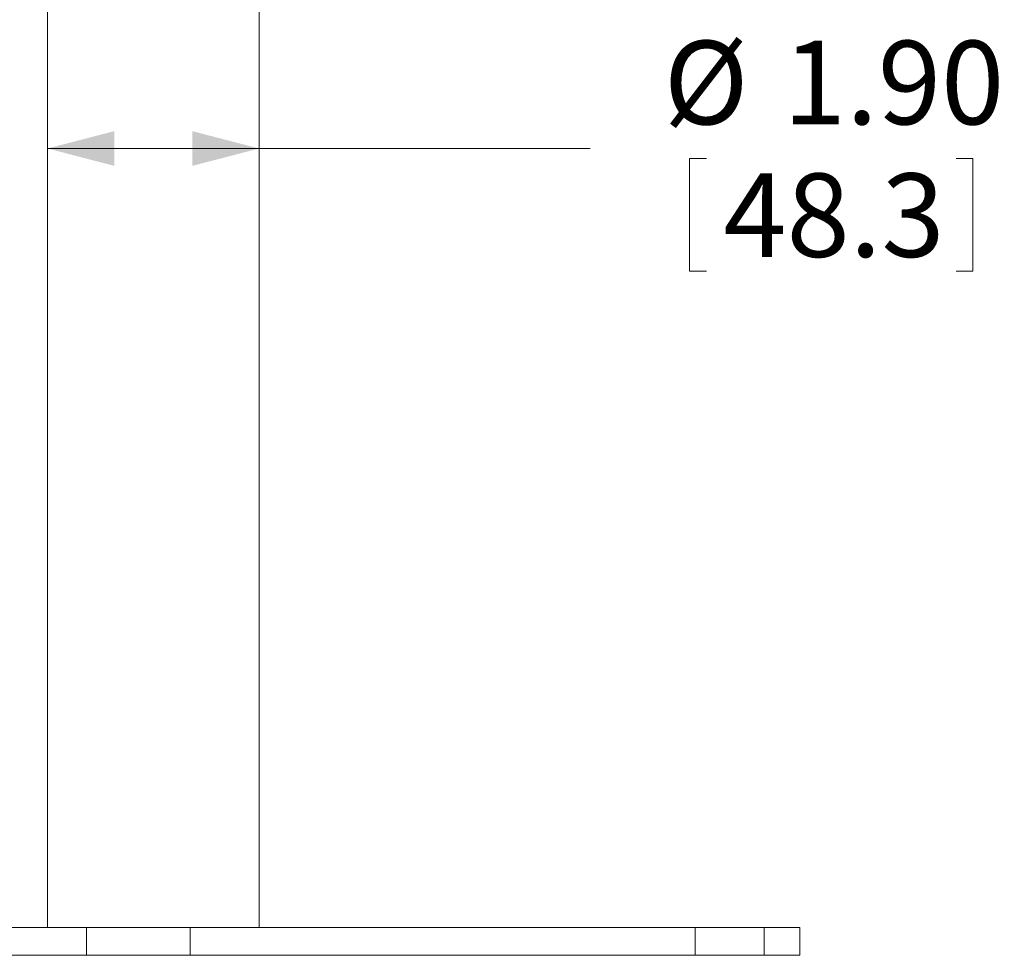
# Model space of a CAD drawing. Units: inches. Extents: x 0.5 to 16.5, y 0.2 to 10.8.
# Drawn here: x 7.6 to 9, y 2.3 to 3.7 of the extents above; entities that cross this region are included whole.
import ezdxf

# ---------------------------------------------------------------- set-up
doc = ezdxf.new("R2010")
doc.units = ezdxf.units.IN
doc.header["$MEASUREMENT"] = 0
doc.styles.add('SLDTEXTSTYLE0', font='TXT', dxfattribs={"width": 0.75})
doc.dimstyles.new('SLDDIMSTYLE1', dxfattribs={"dimtxt": 0.125, "dimasz": 0.1, "dimexe": 0, "dimexo": 0.0625, "dimgap": 0.03125, "dimtad": 0, "dimtih": 1, "dimtoh": 1, "dimlfac": 6, "dimrnd": 1e-09, "dimzin": 4, "dimdsep": 46, "dimtxsty": 'SLDTEXTSTYLE0', "dimsah": 1, "dimcen": 0.09, "dimadec": 0, "dimazin": 0, "dimtfac": 1, "dimtofl": 0, "dimtmove": 0, "dimatfit": 3, "dimfxl": 0, "dimtolj": 1, "dimtzin": 12, "dimarcsym": 0})

# ---------------------------------------------------------------- blocks, each defined once
blk = doc.blocks.new('*D6')
at = {"color": 7, "linetype": 'Continuous', "lineweight": 0}
for p, q in [((7.605, 3.5465), (7.9217, 3.5465)), ((7.9217, 3.5465), (8.4176, 3.5465)), ((8.5662, 3.5316), (8.5662, 3.3629)), ((8.5662, 3.5316), (8.5915, 3.5316)), ((8.9905, 3.5316), (8.9652, 3.5316)), ((8.9905, 3.5316), (8.9905, 3.3629)), ((8.5662, 3.3629), (8.5915, 3.3629)), ((8.9905, 3.3629), (8.9652, 3.3629))]:
    blk.add_line(p, q, dxfattribs=at)
for points in [[(7.605, 3.5465), (7.705, 3.5205), (7.705, 3.5725)], [(7.9217, 3.5465), (7.8217, 3.5725), (7.8217, 3.5205)]]:
    blk.add_solid(points, dxfattribs=at)
at = {"color": 7, "linetype": 'Continuous', "lineweight": 0, "char_height": 0.125, "attachment_point": 1, "style": 'SLDTEXTSTYLE0'}
for s, insert in [('%%c', (8.5275, 3.7077)), ('1.90', (8.7061, 3.7077)), ('48.3', (8.6168, 3.5092))]:
    blk.add_mtext(s, dxfattribs=dict(at, insert=insert))

msp = doc.modelspace()

# ---------------------------------------------------------------- linework, layer by layer
at = {"color": 7, "linetype": 'Continuous', "lineweight": 15}
for p, q in [((6.5304, 2.3806), (7.6632, 2.3806)), ((7.6632, 2.3806), (7.6632, 2.3389)), ((7.6632, 2.3806), (7.8186, 2.3806)), ((7.8186, 2.3806), (7.8186, 2.3389)), ((7.8186, 2.3806), (8.5745, 2.3806)), ((8.5745, 2.3806), (8.5745, 2.3389)), ((8.5745, 2.3806), (8.678, 2.3806)), ((8.678, 2.3806), (8.678, 2.3389)), ((8.678, 2.3806), (8.7313, 2.3806)), ((6.5304, 2.3389), (7.6632, 2.3389)), ((7.6632, 2.3389), (7.8186, 2.3389)), ((7.8186, 2.3389), (8.5745, 2.3389)), ((8.5745, 2.3389), (8.678, 2.3389)), ((8.678, 2.3389), (8.7313, 2.3389))]:
    msp.add_line(p, q, dxfattribs=at)
for points in [[(7.605, 4.3838), (7.605, 2.3806)], [(7.9217, 2.3806), (7.9217, 4.3838)], [(8.7313, 2.3389), (8.7313, 2.3806)]]:
    msp.add_open_spline(points, degree=1, dxfattribs=at)

# ---------------------------------------------------------------- dimensions: what is measured, and where the dimension line sits
at = {"color": 7, "linetype": 'Continuous', "lineweight": 0}
dim = msp.add_linear_dim(base=(7.605, 3.5465), p1=(7.9217, 2.3806), p2=(7.605, 2.3806), text='%%c<>', dimstyle='SLDDIMSTYLE1', dxfattribs=at)
dim.commit()
dim.dimension.update_dxf_attribs({"geometry": '*D6', "text_midpoint": (8.7683, 3.5465), "dimtype": 160})

doc.saveas('drawing.dxf')
